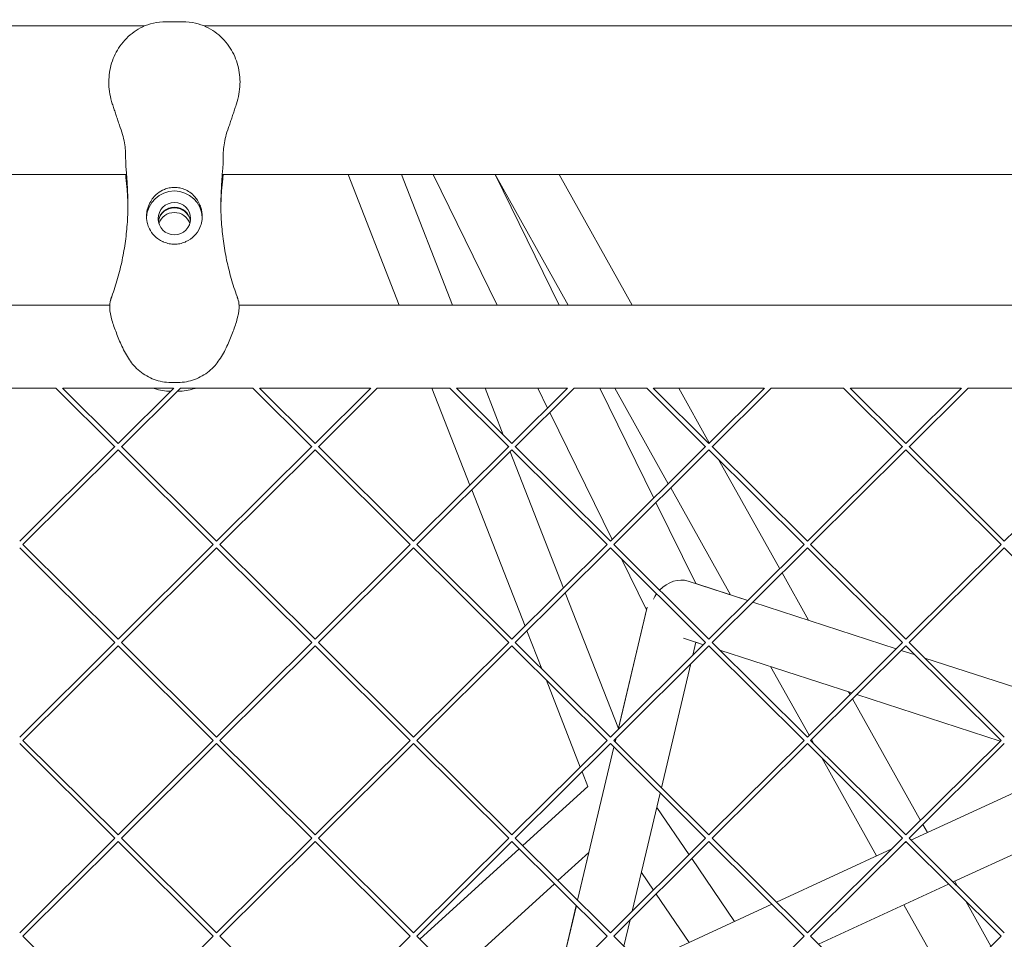
# Model space of a CAD drawing. Units: millimetres. Extents: x -5311 to 3057, y -5132 to 3057.
# Drawn here: x 0 to 318, y 869 to 1166 of the extents above; entities that cross this region are included whole.
import ezdxf

# ---------------------------------------------------------------- set-up
doc = ezdxf.new("R2010")
doc.units = ezdxf.units.MM
doc.linetypes.add('STRICHPUNKT', pattern=[1, 0.5, -0.25, 0, -0.25])
doc.layers.add('SICHER-MIN', color=7, linetype='STRICHPUNKT')

# ---------------------------------------------------------------- blocks, each defined once
blk = doc.blocks.new('A$C38355304')
at = {"lineweight": 0}
for p, q in [((46.36, 1164.96), (53.76, 1164.96)), ((-29.65, 1163.64), (40.4, 1163.64)), ((59.72, 1163.64), (484.02, 1163.64)), ((-33.61, 1115.64), (34.61, 1115.64)), ((65.52, 1115.64), (478.22, 1115.64)), ((122.74, 1073.46), (106.21, 1115.64)), ((139.93, 1073.46), (123.4, 1115.64)), ((154.34, 1073.46), (133.65, 1115.64)), ((154.34, 1073.46), (133.66, 1115.64)), ((174.39, 1073.46), (153.7, 1115.64)), ((153.73, 1115.64), (177.35, 1073.46)), ((174.36, 1115.64), (197.97, 1073.46)), ((-442.66, 1073.46), (29.17, 1073.46)), ((70.96, 1073.46), (472.78, 1073.46)), ((48.94, 1048.44), (51.19, 1048.44)), ((-11.73, 1046.56), (11.85, 1046.56)), ((30.82, 1027.7), (11.78, 1046.63)), ((31.88, 1028.76), (13.9, 1046.64)), ((13.98, 1046.56), (49.78, 1046.56)), ((49.87, 1046.64), (31.88, 1028.76)), ((51.98, 1046.63), (32.95, 1027.7)), ((51.19, 1045.63), (50.97, 1045.63)), ((51.91, 1046.56), (75.49, 1046.56)), ((94.46, 1027.7), (75.42, 1046.63)), ((95.52, 1028.76), (77.54, 1046.64)), ((77.62, 1046.56), (113.42, 1046.56)), ((113.51, 1046.64), (95.52, 1028.76)), ((115.62, 1046.63), (96.59, 1027.7)), ((115.55, 1046.56), (139.13, 1046.56)), ((145.56, 1015.24), (133.28, 1046.56)), ((158.1, 1027.7), (139.06, 1046.63)), ((159.16, 1028.76), (141.18, 1046.64)), ((141.26, 1046.56), (177.06, 1046.56)), ((156.35, 1031.56), (150.47, 1046.56)), ((177.15, 1046.64), (159.16, 1028.76)), ((179.26, 1046.63), (160.22, 1027.7)), ((170.65, 1040.19), (167.53, 1046.56)), ((170.65, 1040.19), (167.53, 1046.56)), ((179.19, 1046.56), (202.77, 1046.56)), ((204.99, 1011.05), (187.58, 1046.56)), ((192.41, 1046.56), (209.67, 1015.71)), ((221.74, 1027.7), (202.7, 1046.63)), ((222.8, 1028.76), (204.82, 1046.64)), ((204.9, 1046.56), (240.7, 1046.56)), ((213.03, 1046.56), (222.93, 1028.89)), ((240.79, 1046.64), (222.8, 1028.76)), ((242.9, 1046.63), (223.86, 1027.7)), ((242.83, 1046.56), (266.41, 1046.56)), ((285.38, 1027.7), (266.34, 1046.63)), ((286.44, 1028.76), (268.45, 1046.64)), ((268.54, 1046.56), (304.34, 1046.56)), ((304.43, 1046.64), (286.44, 1028.76)), ((306.54, 1046.63), (287.5, 1027.7)), ((306.47, 1046.56), (330.05, 1046.56)), ((191.51, 997.65), (171.35, 1038.77)), ((191.51, 997.65), (171.35, 1038.76)), ((157.92, 1027.53), (157.7, 1028.09)), ((30.82, 1027.71), (0.06, 997.13)), ((31.88, 1026.65), (1.13, 996.07)), ((62.64, 996.07), (31.88, 1026.65)), ((63.7, 997.13), (32.94, 1027.71)), ((94.46, 1027.71), (63.7, 997.13)), ((95.52, 1026.65), (64.77, 996.07)), ((126.28, 996.07), (95.52, 1026.65)), ((127.34, 997.13), (96.58, 1027.71)), ((158.1, 1027.71), (127.34, 997.13)), ((159.16, 1026.65), (128.4, 996.07)), ((175.77, 982), (158.52, 1026.01)), ((189.92, 996.07), (159.16, 1026.65)), ((190.98, 997.13), (160.22, 1027.71)), ((221.74, 1027.71), (190.98, 997.13)), ((222.8, 1026.65), (192.04, 996.07)), ((253.56, 996.07), (222.8, 1026.65)), ((254.62, 997.13), (223.86, 1027.71)), ((285.38, 1027.71), (254.62, 997.13)), ((286.44, 1026.65), (255.68, 996.07)), ((317.2, 996.07), (286.44, 1026.65)), ((318.26, 997.13), (287.5, 1027.71)), ((349.02, 1027.71), (318.26, 997.13)), ((225.92, 1023.55), (245.68, 988.24)), ((163.4, 969.7), (146.15, 1013.71)), ((210.44, 1014.35), (229.78, 979.79)), ((218.52, 983.45), (205.68, 1009.63)), ((31.88, 965.49), (1.12, 996.07)), ((62.64, 996.07), (31.88, 965.49)), ((95.52, 965.49), (64.76, 996.07)), ((126.28, 996.07), (95.52, 965.49)), ((159.16, 965.49), (128.4, 996.07)), ((189.92, 996.07), (159.16, 965.49)), ((222.8, 965.49), (192.04, 996.07)), ((192.52, 995.6), (192.21, 996.23)), ((192.51, 995.6), (192.21, 996.23)), ((253.56, 996.07), (222.8, 965.49)), ((286.44, 965.49), (255.68, 996.07)), ((317.2, 996.07), (286.44, 965.49)), ((30.82, 964.43), (0.06, 995.01)), ((63.7, 995.01), (32.95, 964.43)), ((94.46, 964.43), (63.7, 995.01)), ((127.34, 995.01), (96.59, 964.43)), ((158.1, 964.43), (127.34, 995.01)), ((190.98, 995.01), (160.22, 964.43)), ((221.74, 964.43), (190.98, 995.01)), ((254.62, 995.01), (223.86, 964.43)), ((285.38, 964.43), (254.62, 995.01)), ((318.26, 995.01), (287.5, 964.43)), ((349.02, 964.43), (318.26, 995.01)), ((202.61, 975), (194.54, 991.48)), ((202.61, 975.01), (194.54, 991.47)), ((246.44, 986.88), (255, 971.6)), ((235.36, 977.98), (216.04, 984.26)), ((218.52, 983.45), (235.36, 977.98)), ((193.53, 936.67), (176.36, 980.48)), ((236.97, 977.46), (283.33, 962.4)), ((283.33, 962.39), (236.97, 977.46)), ((193.44, 936.3), (202.82, 975.86)), ((202.61, 975.01), (193.53, 936.68)), ((193.53, 936.68), (202.61, 975.01)), ((168.81, 955.9), (164, 968.18)), ((30.82, 964.44), (0.06, 933.85)), ((63.7, 933.85), (32.94, 964.44)), ((94.46, 964.44), (63.7, 933.85)), ((127.34, 933.85), (96.58, 964.44)), ((158.1, 964.44), (127.34, 933.85)), ((190.98, 933.85), (160.22, 964.44)), ((221.74, 964.44), (190.98, 933.85)), ((221.01, 963.71), (214.59, 965.8)), ((217.64, 960.36), (218.62, 964.49)), ((221.01, 963.71), (218.62, 964.49)), ((254.62, 933.85), (223.86, 964.44)), ((285.38, 964.44), (254.62, 933.85)), ((318.26, 933.85), (287.5, 964.44)), ((31.88, 963.38), (1.13, 932.8)), ((62.64, 932.8), (31.88, 963.38)), ((95.52, 963.38), (64.77, 932.8)), ((126.28, 932.8), (95.52, 963.38)), ((159.16, 963.38), (128.4, 932.8)), ((189.92, 932.8), (159.16, 963.38)), ((222.8, 963.38), (192.04, 932.8)), ((223.16, 963.02), (222.62, 963.19)), ((223.16, 963.02), (222.62, 963.19)), ((253.56, 932.8), (222.8, 963.38)), ((268.98, 948.13), (226.32, 961.99)), ((268.98, 948.13), (226.32, 961.99)), ((286.44, 963.38), (255.68, 932.8)), ((284.93, 961.87), (289.41, 960.42)), ((289.42, 960.42), (284.93, 961.87)), ((317.2, 932.8), (286.44, 963.38)), ((292.57, 959.39), (331.29, 946.81)), ((331.29, 946.81), (292.58, 959.39)), ((207.47, 917.46), (216.98, 957.59)), ((242.74, 956.66), (255.19, 934.42)), ((181.24, 924.17), (170.17, 952.43)), ((267.95, 948.46), (268.44, 947.59)), ((269.2, 946.23), (291.19, 906.95)), ((316.94, 932.55), (270.58, 947.61)), ((316.94, 932.55), (270.58, 947.61)), ((31.88, 902.22), (1.12, 932.8)), ((62.64, 932.8), (31.88, 902.22)), ((95.52, 902.22), (64.76, 932.8)), ((126.28, 932.8), (95.52, 902.22)), ((159.16, 902.22), (128.4, 932.8)), ((189.92, 932.8), (159.16, 902.22)), ((222.8, 902.22), (192.04, 932.8)), ((192.5, 932.34), (192.78, 933.53)), ((253.56, 932.8), (222.8, 902.22)), ((286.44, 902.22), (255.68, 932.8)), ((255.95, 933.06), (256.61, 931.88)), ((317.2, 932.8), (286.44, 902.22)), ((30.82, 901.16), (0.06, 931.74)), ((63.7, 931.74), (32.95, 901.16)), ((94.46, 901.16), (63.7, 931.74)), ((127.34, 931.74), (96.59, 901.16)), ((158.1, 901.16), (127.34, 931.74)), ((190.98, 931.74), (160.22, 901.16)), ((180.36, 881.14), (192.09, 930.63)), ((221.74, 901.16), (190.98, 931.74)), ((254.62, 931.74), (223.86, 901.16)), ((285.38, 901.16), (254.62, 931.74)), ((318.26, 931.74), (287.5, 901.16)), ((259.28, 927.11), (277, 895.45)), ((183.69, 917.92), (181.84, 922.65)), ((330.12, 919.95), (288.1, 900.57)), ((162.63, 898.77), (183.69, 917.92)), ((198.02, 877.58), (207.07, 915.75)), ((216.39, 895.85), (205.97, 911.12)), ((291.96, 905.59), (293.4, 903.01)), ((343.74, 906.41), (301.72, 887.03)), ((30.82, 901.17), (0.06, 870.58)), ((63.7, 870.58), (32.94, 901.17)), ((94.46, 901.17), (63.7, 870.58)), ((127.34, 870.58), (96.58, 901.17)), ((158.1, 901.17), (127.34, 870.58)), ((190.98, 870.58), (160.22, 901.17)), ((221.74, 901.17), (190.98, 870.58)), ((254.62, 870.58), (223.86, 901.17)), ((285.38, 901.17), (254.62, 870.58)), ((318.26, 870.58), (287.5, 901.17)), ((31.88, 900.1), (1.13, 869.53)), ((62.64, 869.53), (31.88, 900.1)), ((95.52, 900.1), (64.77, 869.53)), ((126.28, 869.53), (95.52, 900.1)), ((159.16, 900.1), (128.4, 869.53)), ((129.39, 868.54), (161.52, 897.76)), ((189.92, 869.53), (159.16, 900.1)), ((222.8, 900.1), (192.04, 869.53)), ((253.56, 869.53), (222.8, 900.1)), ((281.9, 897.71), (244.63, 880.52)), ((286.44, 900.1), (255.68, 869.53)), ((286.65, 899.9), (285.87, 899.54)), ((317.2, 869.53), (286.44, 900.1)), ((173.99, 887.47), (184.02, 896.59)), ((184.02, 896.59), (180.36, 881.14)), ((180.36, 881.14), (184.02, 896.59)), ((231.12, 874.29), (217.25, 894.59)), ((204.85, 884.38), (200.98, 890.06)), ((140.75, 857.25), (172.88, 886.46)), ((300.27, 886.36), (258.25, 866.98)), ((302.22, 887.26), (303.13, 885.62)), ((216.38, 867.49), (205.71, 883.12)), ((179.95, 879.43), (174.02, 854.41)), ((174.02, 854.41), (179.95, 879.43)), ((174.03, 854.41), (179.96, 879.43)), ((243.18, 879.85), (201.15, 860.47)), ((285.82, 879.69), (300.7, 853.12)), ((305.8, 880.85), (313.95, 866.3)), ((195.33, 866.26), (197.36, 874.81)), ((31.88, 838.95), (1.12, 869.53)), ((62.64, 869.53), (31.88, 838.95)), ((95.52, 838.95), (64.76, 869.53)), ((126.28, 869.53), (95.52, 838.95)), ((159.16, 838.95), (128.4, 869.53)), ((189.92, 869.53), (159.16, 838.95)), ((222.8, 838.95), (192.04, 869.53)), ((253.56, 869.53), (222.8, 838.95)), ((286.44, 838.95), (255.68, 869.53)), ((317.2, 869.53), (286.44, 838.95))]:
    blk.add_line(p, q, dxfattribs=at)
at = {"lineweight": 0, "extrusion": (2.21622e-16, -5.59352e-18, -1)}
for centre, end_param in [((-54.94, 1105.35), -0.006484), ((-54.94, 1105.14), -0.007668)]:
    blk.add_ellipse(centre, major_axis=(90, 0), ratio=0.994203, start_param=-0.06406, end_param=end_param, dxfattribs=at)
at = {"lineweight": 0, "extrusion": (2.21577e-16, -1.44498e-18, -1)}
blk.add_ellipse((155.07, 1105.35), major_axis=(-90, 0), ratio=0.994203, start_param=0.006484, end_param=0.06406, dxfattribs=at)
at = {"lineweight": 0, "extrusion": (2.21575e-16, -1.70884e-18, -1)}
blk.add_ellipse((155.07, 1105.14), major_axis=(-90, 0), ratio=0.994203, start_param=0.007668, end_param=0.06406, dxfattribs=at)
at = {"lineweight": 0}
for centre, major_axis, ratio, start_param, end_param in [((50.06, 1101.39), (9, 0), 0.994203, 0.037698, 3.103895), ((50.06, 1101.39), (-5.25, 0), 0.994203, -3.141592653589779, 3.141592653589807), ((50.06, 1098.16), (5.25, 0), 0.994203, 0.314118, 2.827475), ((212.12, 976.07), (6.06, 6.99), 0.805207, 0.328455, 1.512682), ((212.12, 976.07), (6.06, 6.99), 0.805207, 1.675644, 1.899254)]:
    blk.add_ellipse(centre, major_axis=major_axis, ratio=ratio, start_param=start_param, end_param=end_param, dxfattribs=at)
at = {"lineweight": 0, "extrusion": (2.23207e-16, 1.02766e-17, -1)}
blk.add_ellipse((50.06, 1099.88), major_axis=(-5.25, 0), ratio=0.994203, start_param=0.144694, end_param=2.996899, dxfattribs=at)
at = {"lineweight": 0, "extrusion": (2.23371e-16, 5.59393e-18, -1)}
blk.add_ellipse((50.06, 1099.67), major_axis=(-5.25, 0), ratio=0.994203, start_param=0.165543, end_param=2.97605, dxfattribs=at)
at = {"lineweight": 0}
for points, knots in [([(741.59, 1116.26), (711.74, 1134.83), (681.75, 1152.27), (621.55, 1184.87), (591.33, 1200.02), (530.72, 1228.04), (500.32, 1240.9), (439.37, 1264.32), (408.83, 1274.88), (347.63, 1293.71), (316.97, 1301.98), (286.27, 1309.09)], [4.4069121, 4.4069121, 4.4069121, 4.4069121, 4.4446222, 4.4446222, 4.4823322, 4.4823322, 4.5200423, 4.5200423, 4.5577523, 4.5577523, 4.5954624, 4.5954624, 4.5954624, 4.5954624]), ([(30, 1138.5), (29.32, 1140.54), (28.94, 1142.69), (28.81, 1146.9), (29.04, 1148.94), (30.1, 1152.91), (30.93, 1154.79), (33.2, 1158.32), (34.66, 1159.92), (38.07, 1162.57), (40.01, 1163.65), (43.53, 1164.7), (44.86, 1164.96), (46.36, 1164.96)], [-30.238759, -30.238759, -30.238759, -30.238759, -24.967542, -24.967542, -19.832269, -19.832269, -14.486423, -14.486423, -8.723954, -8.723954, -2.966032, -2.966032, 0, 0, 0, 0]), ([(70.12, 1138.5), (70.8, 1140.54), (71.18, 1142.67), (71.32, 1146.88), (71.08, 1148.91), (70.04, 1152.88), (69.2, 1154.78), (66.94, 1158.3), (65.47, 1159.91), (62.05, 1162.57), (60.11, 1163.65), (56.58, 1164.7), (55.26, 1164.96), (53.76, 1164.96)], [0, 0, 0, 0, 5.271213, 5.271213, 10.390884, 10.390884, 15.742581, 15.742581, 21.534225, 21.534225, 27.294251, 27.294251, 30.261072, 30.261072, 30.261072, 30.261072]), ([(32.58, 1130.79), (32.39, 1131.31), (32.22, 1131.83), (31.87, 1132.87), (31.69, 1133.38), (31.36, 1134.41), (31.19, 1134.92), (30.85, 1135.95), (30.68, 1136.46), (30.34, 1137.48), (30.17, 1137.99), (30, 1138.5)], [-8.136585, -8.136585, -8.136585, -8.136585, -6.509268, -6.509268, -4.881951, -4.881951, -3.254634, -3.254634, -1.627317, -1.627317, 0, 0, 0, 0]), ([(67.54, 1130.79), (67.73, 1131.31), (67.91, 1131.83), (68.26, 1132.87), (68.43, 1133.38), (68.77, 1134.41), (68.94, 1134.92), (69.27, 1135.95), (69.44, 1136.46), (69.78, 1137.48), (69.95, 1137.99), (70.12, 1138.5)], [0, 0, 0, 0, 1.626975, 1.626975, 3.253949, 3.253949, 4.880924, 4.880924, 6.507898, 6.507898, 8.134873, 8.134873, 8.134873, 8.134873]), ([(34.44, 1117.38), (34.35, 1118.35), (34.33, 1119.26), (34.3, 1121.03), (34.3, 1121.88), (34.22, 1123.58), (34.16, 1124.42), (33.91, 1126.14), (33.73, 1127.01), (33.24, 1128.84), (32.93, 1129.79), (32.58, 1130.79)], [-24.161171, -24.161171, -24.161171, -24.161171, -20.667975, -20.667975, -17.174778, -17.174778, -13.681581, -13.681581, -10.188384, -10.188384, -6.695188, -6.695188, -6.695188, -6.695188]), ([(65.68, 1117.38), (65.78, 1118.35), (65.79, 1119.26), (65.82, 1121.03), (65.82, 1121.88), (65.9, 1123.58), (65.97, 1124.42), (66.22, 1126.14), (66.4, 1127.01), (66.88, 1128.84), (67.19, 1129.79), (67.54, 1130.79)], [0, 0, 0, 0, 3.493295, 3.493295, 6.986591, 6.986591, 10.479886, 10.479886, 13.973181, 13.973181, 17.466476, 17.466476, 17.466476, 17.466476]), ([(34.86, 1111.27), (34.86, 1111.37), (34.86, 1111.56), (34.84, 1112.06), (34.82, 1112.36), (34.79, 1113.09), (34.76, 1113.51), (34.7, 1114.45), (34.66, 1114.97), (34.57, 1116.11), (34.51, 1116.73), (34.44, 1117.38)], [4.996146, 4.996146, 4.996146, 4.996146, 8.165443, 8.165443, 11.334741, 11.334741, 14.504038, 14.504038, 17.673336, 17.673336, 20.842633, 20.842633, 20.842633, 20.842633]), ([(65.26, 1111.27), (65.26, 1111.37), (65.27, 1111.56), (65.29, 1112.06), (65.3, 1112.37), (65.34, 1113.09), (65.36, 1113.51), (65.42, 1114.45), (65.46, 1114.97), (65.56, 1116.11), (65.61, 1116.73), (65.68, 1117.38)], [4.992285, 4.992285, 4.992285, 4.992285, 8.16261, 8.16261, 11.332935, 11.332935, 14.50326, 14.50326, 17.673585, 17.673585, 20.84391, 20.84391, 20.84391, 20.84391]), ([(34.44, 1113.96), (34.52, 1113.32), (34.59, 1112.68), (34.72, 1111.37), (34.78, 1110.72), (34.88, 1109.39), (34.92, 1108.72), (34.99, 1107.38), (35.01, 1106.7), (35.04, 1105.75), (35.04, 1105.48), (35.05, 1105.2)], [38.632484, 38.632484, 38.632484, 38.632484, 41.174178, 41.174178, 43.715871, 43.715871, 46.257564, 46.257564, 48.799257, 48.799257, 49.810384, 49.810384, 49.810384, 49.810384]), ([(65.08, 1105.2), (65.08, 1105.48), (65.09, 1105.75), (65.11, 1106.7), (65.13, 1107.38), (65.2, 1108.72), (65.24, 1109.39), (65.34, 1110.72), (65.4, 1111.37), (65.53, 1112.68), (65.6, 1113.32), (65.68, 1113.96)], [69.091994, 69.091994, 69.091994, 69.091994, 70.102824, 70.102824, 72.644286, 72.644286, 75.185748, 75.185748, 77.72721, 77.72721, 80.268672, 80.268672, 80.268672, 80.268672]), ([(46.32, 1093.95), (45.83, 1094.18), (45.35, 1094.44), (44.42, 1095.09), (43.97, 1095.47), (42.91, 1096.55), (42.37, 1097.31), (41.7, 1098.68), (41.49, 1099.25), (41.25, 1100.17), (41.19, 1100.51), (41.1, 1101.16), (41.08, 1101.47), (41.06, 1102.01), (41.06, 1102.24), (41.08, 1102.69), (41.1, 1102.93), (41.17, 1103.51), (41.22, 1103.85), (41.49, 1105.01), (41.78, 1105.8), (42.75, 1107.67), (43.56, 1108.7), (45.24, 1110.07), (46, 1110.52), (46.83, 1110.85)], [-21.832544, -21.832544, -21.832544, -21.832544, -20.205898, -20.205898, -18.430004, -18.430004, -15.622062, -15.622062, -13.807979, -13.807979, -12.773202, -12.773202, -11.842626, -11.842626, -11.163993, -11.163993, -10.458298, -10.458298, -9.398146, -9.398146, -6.782993, -6.782993, -2.691588, -2.691588, 0, 0, 0, 0]), ([(46.83, 1110.85), (47.32, 1111.05), (47.82, 1111.2), (48.91, 1111.42), (49.5, 1111.48), (50.63, 1111.48), (51.22, 1111.42), (52.31, 1111.2), (52.81, 1111.05), (53.3, 1110.85)], [24.319755, 24.319755, 24.319755, 24.319755, 25.816905, 25.816905, 27.513626, 27.513626, 29.228469, 29.228469, 30.70969, 30.70969, 30.70969, 30.70969]), ([(53.3, 1110.85), (53.91, 1110.61), (54.48, 1110.3), (55.62, 1109.5), (56.17, 1109.01), (57.27, 1107.76), (57.78, 1106.96), (58.38, 1105.64), (58.56, 1105.16), (58.82, 1104.24), (58.91, 1103.81), (59.01, 1103.09), (59.04, 1102.8), (59.06, 1102.23), (59.07, 1101.96), (59.04, 1101.33), (59, 1100.97), (58.83, 1099.88), (58.62, 1099.17), (57.88, 1097.48), (57.25, 1096.57), (55.7, 1095.03), (54.8, 1094.41), (53.8, 1093.95)], [-22.02357, -22.02357, -22.02357, -22.02357, -20.02388, -20.02388, -17.699851, -17.699851, -14.688805, -14.688805, -13.067918, -13.067918, -11.70387, -11.70387, -10.820984, -10.820984, -9.992756, -9.992756, -8.907837, -8.907837, -6.666396, -6.666396, -3.30438, -3.30438, 0, 0, 0, 0]), ([(35.06, 1106.53), (35.06, 1104.47), (34.99, 1102.39), (34.71, 1098.25), (34.51, 1096.19), (33.95, 1092.08), (33.6, 1090.04), (32.76, 1086), (32.26, 1084.01), (31.15, 1080.08), (30.53, 1078.15), (29.84, 1076.26)], [51.34095, 51.34095, 51.34095, 51.34095, 58.395694, 58.395694, 65.450438, 65.450438, 72.505182, 72.505182, 79.559925, 79.559925, 86.614669, 86.614669, 86.614669, 86.614669]), ([(70.29, 1076.26), (69.6, 1078.15), (68.97, 1080.08), (67.86, 1084.01), (67.37, 1086), (66.53, 1090.04), (66.18, 1092.08), (65.62, 1096.19), (65.41, 1098.25), (65.13, 1102.39), (65.07, 1104.47), (65.07, 1106.53)], [32.28847, 32.28847, 32.28847, 32.28847, 39.343049, 39.343049, 46.397627, 46.397627, 53.452206, 53.452206, 60.506784, 60.506784, 67.561362, 67.561362, 67.561362, 67.561362]), ([(53.8, 1093.95), (53.7, 1093.9), (53.6, 1093.86), (52.95, 1093.59), (52.37, 1093.41), (51.21, 1093.18), (50.63, 1093.13), (50.06, 1093.13), (49.5, 1093.13), (48.91, 1093.18), (47.75, 1093.41), (47.18, 1093.59), (46.52, 1093.86), (46.42, 1093.9), (46.32, 1093.95)], [51.333417, 51.333417, 51.333417, 51.333417, 51.642162, 51.642162, 53.334794, 53.334794, 55.027426, 55.027426, 55.027426, 56.720058, 56.720058, 58.41269, 58.41269, 58.721434, 58.721434, 58.721434, 58.721434]), ([(29.84, 1076.26), (29.81, 1076.19), (29.78, 1076.11), (29.73, 1075.95), (29.7, 1075.87), (29.65, 1075.71), (29.62, 1075.64), (29.57, 1075.48), (29.54, 1075.4), (29.49, 1075.24), (29.47, 1075.16), (29.45, 1075.08)], [47.5287877, 47.5287877, 47.5287877, 47.5287877, 47.639578, 47.639578, 47.7503683, 47.7503683, 47.8611586, 47.8611586, 47.9719488, 47.9719488, 48.0827391, 48.0827391, 48.0827391, 48.0827391]), ([(70.29, 1076.26), (70.31, 1076.19), (70.34, 1076.11), (70.4, 1075.95), (70.42, 1075.87), (70.48, 1075.71), (70.5, 1075.64), (70.55, 1075.48), (70.58, 1075.4), (70.63, 1075.24), (70.65, 1075.16), (70.68, 1075.08)], [47.4768811, 47.4768811, 47.4768811, 47.4768811, 47.5877575, 47.5877575, 47.6986339, 47.6986339, 47.8095103, 47.8095103, 47.9203867, 47.9203867, 48.0312631, 48.0312631, 48.0312631, 48.0312631]), ([(29.45, 1075.08), (29.2, 1074.24), (29.13, 1073.41), (29.2, 1071.23), (29.5, 1069.91), (30.28, 1067.21), (30.76, 1065.85), (31.83, 1063.05), (32.41, 1061.61), (33.78, 1058.67), (34.58, 1057.16), (35.98, 1055.12), (36.43, 1054.53), (36.92, 1053.96)], [0.365942, 0.365942, 0.365942, 0.365942, 2.994416, 2.994416, 7.531944, 7.531944, 12.077878, 12.077878, 16.623813, 16.623813, 21.169747, 21.169747, 23.095614, 23.095614, 23.095614, 23.095614]), ([(70.68, 1075.08), (70.93, 1074.24), (70.99, 1073.41), (70.92, 1071.23), (70.62, 1069.91), (69.84, 1067.21), (69.36, 1065.85), (68.3, 1063.06), (67.71, 1061.61), (66.34, 1058.67), (65.55, 1057.16), (64.14, 1055.12), (63.69, 1054.53), (63.21, 1053.96)], [-22.729689, -22.729689, -22.729689, -22.729689, -20.101226, -20.101226, -15.564283, -15.564283, -11.018345, -11.018345, -6.472407, -6.472407, -1.92647, -1.92647, 0, 0, 0, 0]), ([(36.92, 1053.96), (37.51, 1053.27), (38.17, 1052.63), (39.57, 1051.49), (40.32, 1050.98), (41.89, 1050.1), (42.7, 1049.73), (44.39, 1049.11), (45.26, 1048.87), (47.07, 1048.53), (47.99, 1048.44), (48.94, 1048.44)], [0, 0, 0, 0, 2.240785, 2.240785, 4.48157, 4.48157, 6.722355, 6.722355, 8.96314, 8.96314, 11.203925, 11.203925, 11.203925, 11.203925]), ([(51.19, 1048.44), (52.13, 1048.44), (53.06, 1048.53), (54.86, 1048.87), (55.73, 1049.11), (57.42, 1049.73), (58.24, 1050.1), (59.8, 1050.98), (60.55, 1051.49), (61.95, 1052.63), (62.61, 1053.27), (63.21, 1053.96)], [0, 0, 0, 0, 2.24151, 2.24151, 4.483021, 4.483021, 6.724531, 6.724531, 8.966042, 8.966042, 11.207552, 11.207552, 11.207552, 11.207552]), ([(43.32, 1046.56), (43.44, 1046.52), (43.55, 1046.48), (44.51, 1046.18), (45.36, 1045.98), (47.09, 1045.71), (47.96, 1045.63), (48.84, 1045.63)], [6.406206, 6.406206, 6.406206, 6.406206, 6.722355, 6.722355, 8.96314, 8.96314, 11.128672, 11.128672, 11.128672, 11.128672]), ([(51.19, 1045.63), (52.1, 1045.63), (53, 1045.7), (54.76, 1045.98), (55.62, 1046.18), (56.57, 1046.48), (56.69, 1046.52), (56.8, 1046.56)], [0, 0, 0, 0, 2.24151, 2.24151, 4.483021, 4.483021, 4.798696, 4.798696, 4.798696, 4.798696])]:
    blk.add_open_spline(points, degree=3, knots=knots, dxfattribs=at)
for points in [[(34.44, 1113.96), (34.37, 1114.57), (34.34, 1115.12), (34.33, 1115.64)], [(65.68, 1113.96), (65.76, 1114.57), (65.78, 1115.12), (65.8, 1115.64)], [(34.86, 1111.27), (34.87, 1111.21), (34.87, 1111.14), (34.87, 1111.08)], [(34.87, 1111.23), (34.86, 1111.11), (34.86, 1110.99), (34.87, 1110.86)], [(65.25, 1111.08), (65.26, 1111.14), (65.26, 1111.21), (65.26, 1111.27)], [(65.25, 1110.86), (65.26, 1110.99), (65.26, 1111.11), (65.26, 1111.23)]]:
    blk.add_open_spline(points, degree=3, dxfattribs=at)

msp = doc.modelspace()

# ---------------------------------------------------------------- linework, layer by layer
at = {"layer": 'SICHER-MIN'}
msp.add_circle((0, 0), 3056.677, dxfattribs=at)

# ---------------------------------------------------------------- block references
msp.add_blockref('A$C38355304', (-0.002, 0))

doc.saveas('drawing.dxf')
